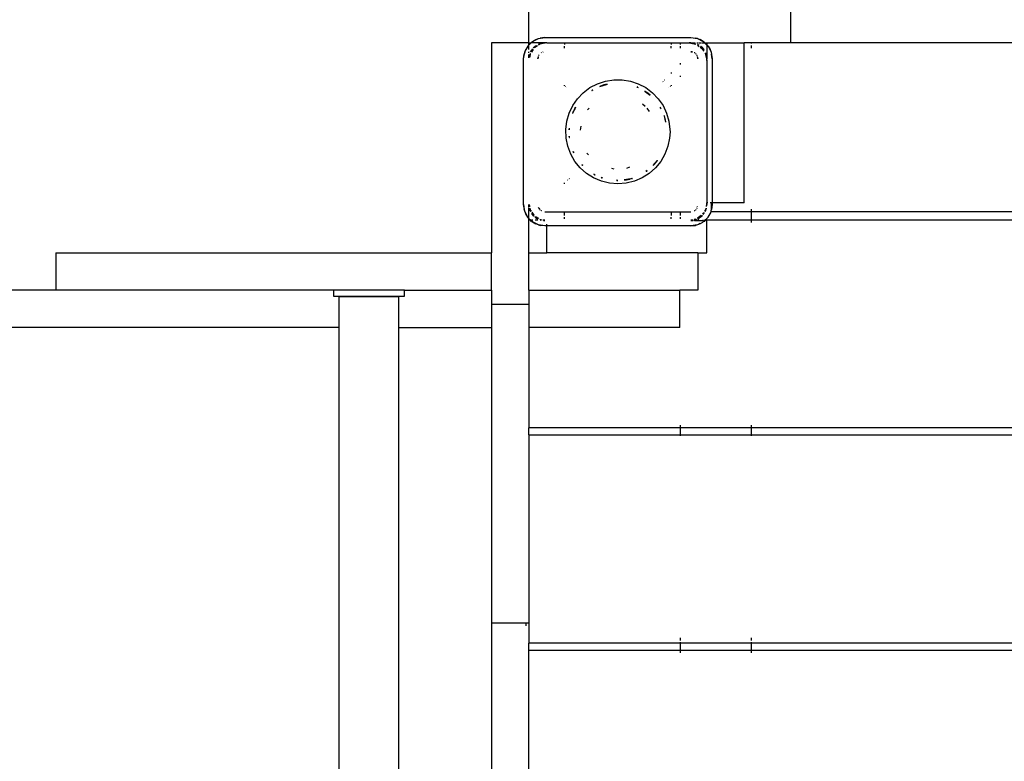
# Model space of a CAD drawing. Extents: x -4593 to 4593, y -3328 to 3328.
# Drawn here: x -1669 to -1115, y -1411 to -994 of the extents above; entities that cross this region are included whole.
import ezdxf

# ---------------------------------------------------------------- set-up
doc = ezdxf.new("R2010")
doc.units = 0
doc.layers.get('0').update_dxf_attribs({"linetype": 'CONTINUOUS'})

# ---------------------------------------------------------------- blocks, each defined once
blk = doc.blocks.new('005299')
for p, q in [((-1382.58, -1007), (-1382.58, -986)), ((-1235.38, -1007), (-1235.38, -986)), ((-1382.58, -1007), (-1403.58, -1007)), ((-1403.58, -1007), (-1403.58, -1125)), ((-1382.58, -1007), (-1381.45, -1007)), ((-1382.58, -1008.24), (-1381.34, -1007)), ((-1382.58, -1008.14), (-1381.45, -1007)), ((-1382.58, -1008.14), (-1382.58, -1007)), ((-1381.45, -1007), (-1381.06, -1006.62)), ((-1381.45, -1007), (-1381.34, -1007)), ((-1381.34, -1007), (-1380.64, -1006.29)), ((-1373.58, -1007), (-1381.34, -1007)), ((-1381.06, -1006.62), (-1380.64, -1006.29)), ((-1380.64, -1006.29), (-1377.29, -1004.59)), ((-1380.64, -1006.29), (-1378.79, -1005.19)), ((-1378.79, -1005.19), (-1377.29, -1004.59)), ((-1377.03, -1007.69), (-1377.48, -1007.91)), ((-1377.03, -1007.69), (-1377.45, -1007.97)), ((-1377.29, -1004.59), (-1373.58, -1004)), ((-1377.29, -1004.59), (-1376.25, -1004.3)), ((-1373.58, -1007), (-1377.03, -1007.69)), ((-1377.03, -1007.69), (-1375.91, -1007.31)), ((-1372.58, -1007), (-1376.41, -1007.76)), ((-1373.58, -1004), (-1376.25, -1004.3)), ((-1373.58, -1007), (-1375.91, -1007.31)), ((-1373.58, -1004), (-1291.58, -1004)), ((-1372.58, -1007), (-1373.58, -1007)), ((-1372.58, -1007), (-1362.58, -1007)), ((-1362.58, -1007), (-1302.58, -1007)), ((-1362.58, -1007), (-1362.58, -1008)), ((-1302.58, -1007), (-1302.58, -1008)), ((-1302.58, -1007), (-1297.58, -1007)), ((-1297.58, -1007), (-1297.58, -1008)), ((-1297.58, -1007), (-1292.58, -1007)), ((-1292.58, -1007), (-1288.75, -1007.76)), ((-1291.58, -1007), (-1292.58, -1007)), ((-1291.58, -1004), (-1287.87, -1004.59)), ((-1291.58, -1004), (-1288.91, -1004.3)), ((-1288.86, -1007.54), (-1291.58, -1007)), ((-1291.58, -1007), (-1289.25, -1007.31)), ((-1291.58, -1007), (-1289.18, -1007)), ((-1288.94, -1007.41), (-1289.25, -1007.31)), ((-1287.87, -1004.59), (-1288.91, -1004.3)), ((-1288.25, -1007), (-1287.66, -1007)), ((-1287.87, -1004.59), (-1284.53, -1006.29)), ((-1287.87, -1004.59), (-1286.38, -1005.19)), ((-1287.25, -1007), (-1285.49, -1007)), ((-1284.53, -1006.29), (-1286.38, -1005.19)), ((-1285.16, -1007), (-1284.4, -1007)), ((-1284.1, -1006.62), (-1284.53, -1006.29)), ((-1284.53, -1006.29), (-1283.82, -1007)), ((-1284.18, -1007), (-1283.82, -1007)), ((-1284.1, -1006.62), (-1283.72, -1007)), ((-1283.82, -1007), (-1282.58, -1008.24)), ((-1283.82, -1007), (-1283.72, -1007)), ((-1283.72, -1007), (-1282.58, -1008.14)), ((-1283.72, -1007), (-1282.58, -1007)), ((-1282.58, -1007), (-1282.58, -1008.14)), ((-1282.58, -1007), (-1261.58, -1007)), ((-1261.58, -1097), (-1261.58, -1007)), ((-1257.58, -1007), (-1261.58, -1007)), ((-1257.58, -1007), (-1257.58, -1007.4)), ((-1235.38, -1007), (-1257.58, -1007)), ((-1056.18, -1007), (-1235.38, -1007)), ((-1385.58, -1016), (-1384.99, -1012.29)), ((-1384.99, -1012.29), (-1385.28, -1013.33)), ((-1384.99, -1012.29), (-1383.29, -1008.95)), ((-1384.99, -1012.29), (-1384.39, -1010.79)), ((-1383.29, -1008.95), (-1384.39, -1010.79)), ((-1383.29, -1008.95), (-1382.58, -1008.24)), ((-1382.96, -1008.52), (-1383.29, -1008.95)), ((-1382.96, -1008.52), (-1382.58, -1008.14)), ((-1382.58, -1008.24), (-1382.58, -1008.14)), ((-1382.58, -1008.6), (-1382.58, -1008.24)), ((-1382.58, -1010.79), (-1382.58, -1008.82)), ((-1382.58, -1012.67), (-1382.58, -1012.08)), ((-1381.82, -1013.17), (-1382.18, -1014.99)), ((-1381.79, -1013.13), (-1381.82, -1013.17)), ((-1381.67, -1012.1), (-1381.38, -1011.5)), ((-1380.51, -1010.48), (-1381.61, -1012.13)), ((-1380.56, -1010.44), (-1381.38, -1011.5)), ((-1380.19, -1010.73), (-1381.24, -1012.31)), ((-1379.95, -1009.64), (-1380.14, -1009.89)), ((-1379.95, -1009.64), (-1380.11, -1009.89)), ((-1379.95, -1009.64), (-1378.58, -1008.59)), ((-1378.41, -1008.61), (-1379.95, -1009.64)), ((-1377.8, -1008.69), (-1379.51, -1009.83)), ((-1376.41, -1007.76), (-1377.27, -1008.34)), ((-1375.65, -1012.61), (-1375.77, -1012.68)), ((-1375.65, -1012.61), (-1375.58, -1012.54)), ((-1375.58, -1012.54), (-1375.51, -1012.52)), ((-1375.46, -1012.48), (-1375.51, -1012.52)), ((-1374.62, -1012.14), (-1374.85, -1012.23)), ((-1374.55, -1012.13), (-1374.62, -1012.14)), ((-1362.58, -1009.93), (-1362.58, -1008.96)), ((-1302.58, -1009.93), (-1302.58, -1008.96)), ((-1297.58, -1008.96), (-1297.58, -1009.93)), ((-1291.58, -1012), (-1290.78, -1012.22)), ((-1290.7, -1012.12), (-1291.58, -1012)), ((-1289.66, -1012.52), (-1289.71, -1012.48)), ((-1289.66, -1012.52), (-1289.58, -1012.54)), ((-1289.58, -1012.54), (-1289.51, -1012.61)), ((-1289.39, -1012.68), (-1289.51, -1012.61)), ((-1288.75, -1013.17), (-1288.91, -1013.05)), ((-1288.75, -1007.76), (-1288.71, -1007.79)), ((-1288.64, -1013.32), (-1288.75, -1013.17)), ((-1287.89, -1008.34), (-1286.82, -1009.05)), ((-1287.02, -1008.43), (-1287.71, -1007.97)), ((-1287.68, -1007.91), (-1287.1, -1008.2)), ((-1286.31, -1009.39), (-1285.51, -1009.93)), ((-1285.22, -1009.64), (-1286.06, -1009.07)), ((-1285.22, -1009.64), (-1286.02, -1009.02)), ((-1285.51, -1009.93), (-1284.27, -1011.78)), ((-1284.19, -1011.17), (-1285.22, -1009.64)), ((-1285.22, -1009.64), (-1284.17, -1011)), ((-1283.37, -1013.13), (-1283.34, -1013.17)), ((-1283.34, -1013.17), (-1282.58, -1017)), ((-1283.22, -1012.71), (-1283.23, -1012.74)), ((-1282.58, -1016), (-1283.23, -1012.74)), ((-1283.23, -1012.74), (-1282.89, -1013.67)), ((-1282.58, -1008.14), (-1282.2, -1008.52)), ((-1282.58, -1008.14), (-1282.58, -1008.24)), ((-1282.58, -1008.24), (-1281.87, -1008.95)), ((-1282.58, -1008.24), (-1282.58, -1016)), ((-1282.2, -1008.52), (-1281.87, -1008.95)), ((-1281.87, -1008.95), (-1280.17, -1012.29)), ((-1281.87, -1008.95), (-1280.77, -1010.79)), ((-1280.77, -1010.79), (-1280.17, -1012.29)), ((-1280.17, -1012.29), (-1279.58, -1016)), ((-1280.17, -1012.29), (-1279.88, -1013.33)), ((-1257.58, -1008.5), (-1257.58, -1010)), ((-1385.58, -1016), (-1385.28, -1013.33)), ((-1385.58, -1098), (-1385.58, -1016)), ((-1382.58, -1015.37), (-1382.58, -1013.6)), ((-1382.49, -1015.28), (-1382.28, -1013.67)), ((-1382.04, -1013.28), (-1382.43, -1015.22)), ((-1382.17, -1013.35), (-1382.28, -1013.67)), ((-1377.47, -1015.13), (-1377.58, -1016)), ((-1377.58, -1016), (-1377.37, -1015.22)), ((-1377.35, -1014.73), (-1377.45, -1014.96)), ((-1377.45, -1014.96), (-1377.45, -1015.03)), ((-1377.07, -1014.07), (-1377.1, -1014.12)), ((-1377.07, -1014.07), (-1377.05, -1014)), ((-1377.05, -1014), (-1376.97, -1013.93)), ((-1376.9, -1013.81), (-1376.97, -1013.93)), ((-1297.58, -1018.42), (-1297.58, -1019.15)), ((-1288.19, -1013.93), (-1288.26, -1013.81)), ((-1288.19, -1013.93), (-1288.12, -1014)), ((-1288.12, -1014), (-1288.1, -1014.07)), ((-1288.07, -1014.12), (-1288.1, -1014.07)), ((-1287.72, -1014.96), (-1287.81, -1014.73)), ((-1287.79, -1015.22), (-1287.58, -1016)), ((-1287.71, -1015.03), (-1287.72, -1014.96)), ((-1287.58, -1016), (-1287.7, -1015.13)), ((-1282.58, -1016), (-1282.89, -1013.67)), ((-1282.58, -1017), (-1282.58, -1016)), ((-1282.58, -1017), (-1282.58, -1097)), ((-1279.58, -1016), (-1279.88, -1013.33)), ((-1279.58, -1016), (-1279.58, -1097)), ((-1302.58, -1023.76), (-1302.58, -1024.26)), ((-1344.08, -1030.02), (-1339.6, -1028.52)), ((-1339.6, -1028.52), (-1334.94, -1027.77)), ((-1334.94, -1027.77), (-1330.22, -1027.77)), ((-1330.22, -1027.77), (-1325.56, -1028.52)), ((-1325.56, -1028.52), (-1321.09, -1030.02)), ((-1307.31, -1028.82), (-1307.16, -1028.94)), ((-1306.32, -1028.08), (-1306.49, -1027.94)), ((-1297.58, -1025.53), (-1297.58, -1026.08)), ((-1362.58, -1031.11), (-1362.58, -1030.79)), ((-1362.02, -1031.38), (-1362.16, -1031.54)), ((-1361.31, -1032.39), (-1361.19, -1032.25)), ((-1355.3, -1038.45), (-1352.03, -1035.05)), ((-1352.03, -1035.05), (-1348.26, -1032.21)), ((-1348.26, -1032.21), (-1344.08, -1030.02)), ((-1346.77, -1033.47), (-1347.26, -1033.79)), ((-1347.24, -1033.82), (-1346.66, -1033.47)), ((-1347.19, -1033.9), (-1346.44, -1033.46)), ((-1341.49, -1031.04), (-1342.8, -1031.5)), ((-1342.69, -1031.52), (-1339.04, -1030.42)), ((-1342.69, -1031.52), (-1341.49, -1031.04)), ((-1341.49, -1031.04), (-1339.04, -1030.42)), ((-1340.47, -1030.66), (-1341.49, -1031.04)), ((-1338.55, -1030.2), (-1340.47, -1030.66)), ((-1339.04, -1030.42), (-1338.43, -1030.24)), ((-1338.43, -1030.24), (-1338.37, -1030.25)), ((-1321.88, -1031.87), (-1321.13, -1032.16)), ((-1321.86, -1031.84), (-1321.13, -1032.16)), ((-1321.69, -1031.75), (-1321.81, -1031.71)), ((-1321.28, -1031.95), (-1321.69, -1031.75)), ((-1321.13, -1032.16), (-1321.09, -1032.21)), ((-1321.09, -1030.02), (-1316.91, -1032.21)), ((-1317.37, -1034.17), (-1317.39, -1034.13)), ((-1317.37, -1034.17), (-1315.73, -1035.34)), ((-1316.16, -1034.94), (-1317.37, -1034.17)), ((-1317.28, -1034.34), (-1314.4, -1036.48)), ((-1316.91, -1032.21), (-1313.13, -1035.05)), ((-1315.73, -1035.34), (-1316.16, -1034.94)), ((-1315.73, -1035.34), (-1314.4, -1036.48)), ((-1314.37, -1036.44), (-1315.73, -1035.34)), ((-1313.13, -1035.05), (-1309.86, -1038.45)), ((-1303.97, -1032.25), (-1303.85, -1032.39)), ((-1303.01, -1031.54), (-1303.14, -1031.38)), ((-1302.58, -1030.79), (-1302.58, -1031.11)), ((-1357.98, -1042.34), (-1355.3, -1038.45)), ((-1309.86, -1038.45), (-1307.18, -1042.34)), ((-1360.01, -1046.6), (-1357.98, -1042.34)), ((-1357.98, -1046.65), (-1357.71, -1045.98)), ((-1357.84, -1046.54), (-1357.41, -1045.35)), ((-1357.71, -1045.98), (-1357.41, -1045.35)), ((-1357.41, -1045.35), (-1356.82, -1044.15)), ((-1357.41, -1045.35), (-1357.16, -1044.66)), ((-1356.82, -1044.15), (-1357.16, -1044.66)), ((-1356.72, -1043.94), (-1356.82, -1044.15)), ((-1356.36, -1043.27), (-1356.72, -1043.94)), ((-1356.72, -1043.94), (-1356.33, -1043.29)), ((-1356.72, -1043.94), (-1356.28, -1043.32)), ((-1349.73, -1044.73), (-1348.81, -1043.75)), ((-1318.69, -1041.32), (-1317.14, -1042.57)), ((-1316.32, -1043.72), (-1315.06, -1045.57)), ((-1308.89, -1043.32), (-1308.5, -1044.08)), ((-1308.83, -1043.29), (-1308.5, -1043.8)), ((-1308.5, -1043.8), (-1308.81, -1043.27)), ((-1308.5, -1043.8), (-1308.5, -1043.84)), ((-1307.18, -1042.34), (-1305.16, -1046.6)), ((-1361.89, -1055.82), (-1361.32, -1051.13)), ((-1361.32, -1051.13), (-1360.01, -1046.6)), ((-1357.98, -1046.65), (-1358.04, -1046.69)), ((-1306.7, -1047.88), (-1306.69, -1047.78)), ((-1306.7, -1047.88), (-1306.62, -1048.09)), ((-1306.62, -1048.09), (-1305.98, -1050.26)), ((-1306.62, -1048.09), (-1305.81, -1051.53)), ((-1305.98, -1050.26), (-1305.77, -1051.53)), ((-1305.82, -1050.66), (-1305.98, -1050.26)), ((-1305.67, -1051.51), (-1305.82, -1050.66)), ((-1305.16, -1046.6), (-1303.85, -1051.13)), ((-1303.85, -1051.13), (-1303.28, -1055.82)), ((-1361.7, -1060.54), (-1361.89, -1055.82)), ((-1360.02, -1055.89), (-1360, -1055.87)), ((-1359.98, -1055.27), (-1360, -1055.87)), ((-1359.98, -1055.27), (-1359.96, -1055.25)), ((-1359.95, -1055.9), (-1359.86, -1055.08)), ((-1353.6, -1056.15), (-1353.27, -1053.94)), ((-1303.25, -1057), (-1303.47, -1060.54)), ((-1303.28, -1055.82), (-1303.25, -1057)), ((-1360.75, -1065.16), (-1361.7, -1060.54)), ((-1359.92, -1059.74), (-1359.9, -1060.19)), ((-1359.9, -1060.19), (-1359.87, -1060.31)), ((-1359.8, -1060.31), (-1359.88, -1059.65)), ((-1359.7, -1060.29), (-1359.8, -1059.44)), ((-1303.47, -1060.54), (-1304.41, -1065.16)), ((-1359.08, -1069.57), (-1360.75, -1065.16)), ((-1357.65, -1068.21), (-1357.64, -1068.17)), ((-1357.65, -1068.21), (-1357.4, -1068.78)), ((-1357.37, -1068.76), (-1357.65, -1068.21)), ((-1357.37, -1068.76), (-1357.63, -1068.04)), ((-1304.41, -1065.16), (-1306.08, -1069.57)), ((-1356.72, -1073.66), (-1359.08, -1069.57)), ((-1353.73, -1077.32), (-1356.72, -1073.66)), ((-1349.13, -1069.91), (-1349.97, -1069)), ((-1310.5, -1073.17), (-1312.84, -1075.96)), ((-1310.92, -1073.86), (-1312.39, -1075.59)), ((-1311.52, -1074.68), (-1310.92, -1073.86)), ((-1308.44, -1073.66), (-1311.43, -1077.32)), ((-1310.41, -1073.13), (-1310.92, -1073.86)), ((-1310.41, -1073.13), (-1310.34, -1073.1)), ((-1306.08, -1069.57), (-1308.44, -1073.66)), ((-1350.2, -1080.45), (-1353.73, -1077.32)), ((-1352.3, -1075.94), (-1352.84, -1075.44)), ((-1352.77, -1075.59), (-1352.81, -1075.54)), ((-1352.81, -1075.57), (-1352.77, -1075.59)), ((-1352.34, -1075.98), (-1352.77, -1075.59)), ((-1352.77, -1075.59), (-1352.38, -1076.02)), ((-1334.63, -1077.98), (-1335.94, -1077.68)), ((-1325.95, -1076.86), (-1327.8, -1077.59)), ((-1316.17, -1078.84), (-1316.86, -1079.35)), ((-1316.1, -1078.93), (-1316.66, -1079.32)), ((-1316.54, -1079.31), (-1316.16, -1079.06)), ((-1316.16, -1079.06), (-1316.07, -1078.98)), ((-1311.43, -1077.32), (-1314.96, -1080.45)), ((-1312.39, -1075.59), (-1312.8, -1076)), ((-1312.78, -1076.02), (-1312.39, -1075.59)), ((-1312.39, -1075.59), (-1311.52, -1074.68)), ((-1360.82, -1084.09), (-1360.65, -1084.29)), ((-1359.8, -1083.44), (-1359.95, -1083.26)), ((-1346.21, -1082.97), (-1350.2, -1080.45)), ((-1341.87, -1084.82), (-1346.21, -1082.97)), ((-1345.29, -1081.2), (-1346.04, -1080.77)), ((-1345.86, -1081.05), (-1345.91, -1080.98)), ((-1345.86, -1081.05), (-1345.64, -1081.14)), ((-1345.33, -1081.29), (-1345.64, -1081.14)), ((-1345.64, -1081.14), (-1345.34, -1081.31)), ((-1341.24, -1082.92), (-1341.99, -1082.7)), ((-1341.86, -1082.84), (-1341.9, -1082.8)), ((-1337.29, -1085.95), (-1341.87, -1084.82)), ((-1341.86, -1082.84), (-1341.49, -1082.96)), ((-1341.27, -1083.02), (-1341.49, -1082.96)), ((-1341.49, -1082.96), (-1341.28, -1083.05)), ((-1332.58, -1084.36), (-1333.44, -1084.31)), ((-1332.58, -1084.45), (-1333.31, -1084.38)), ((-1333.19, -1084.45), (-1332.58, -1084.45)), ((-1325.37, -1083.46), (-1329.01, -1084.11)), ((-1328.78, -1084.2), (-1328.85, -1084.17)), ((-1328.78, -1084.2), (-1328.06, -1084.07)), ((-1325.84, -1083.6), (-1328.06, -1084.07)), ((-1328.06, -1084.07), (-1327.81, -1084.08)), ((-1323.29, -1084.82), (-1327.88, -1085.95)), ((-1327.81, -1084.08), (-1325.84, -1083.6)), ((-1325.37, -1083.46), (-1325.84, -1083.6)), ((-1324.54, -1083.22), (-1325.37, -1083.46)), ((-1324.69, -1083.34), (-1325.37, -1083.46)), ((-1324.69, -1083.34), (-1324.42, -1083.24)), ((-1324.45, -1083.24), (-1324.69, -1083.34)), ((-1318.95, -1082.97), (-1323.29, -1084.82)), ((-1314.96, -1080.45), (-1318.95, -1082.97)), ((-1362.58, -1086.24), (-1362.58, -1085.78)), ((-1332.58, -1086.33), (-1337.29, -1085.95)), ((-1327.88, -1085.95), (-1332.58, -1086.33)), ((-1384.99, -1101.71), (-1385.58, -1098)), ((-1385.58, -1098), (-1385.28, -1100.67)), ((-1384.99, -1101.71), (-1385.28, -1100.67)), ((-1383.29, -1105.05), (-1384.99, -1101.71)), ((-1384.39, -1103.21), (-1384.99, -1101.71)), ((-1382.58, -1098), (-1382.35, -1099.17)), ((-1382.58, -1098), (-1382.42, -1099.27)), ((-1382.58, -1099.52), (-1382.58, -1098)), ((-1382.58, -1105.18), (-1382.58, -1100.05)), ((-1382.38, -1098), (-1382.2, -1098.93)), ((-1382.32, -1099.99), (-1382.28, -1100.33)), ((-1381.9, -1101.44), (-1382.28, -1100.33)), ((-1382.19, -1099.97), (-1381.9, -1101.44)), ((-1382, -1099.92), (-1381.82, -1100.83)), ((-1381.9, -1101.44), (-1381.61, -1101.87)), ((-1381.9, -1101.44), (-1381.67, -1101.9)), ((-1381.82, -1100.83), (-1381.24, -1101.69)), ((-1377.16, -1099.71), (-1377.05, -1100)), ((-1377.05, -1100), (-1377.13, -1099.68)), ((-1376.63, -1100.41), (-1377.05, -1100)), ((-1377.05, -1100), (-1376.69, -1100.47)), ((-1376.53, -1100.68), (-1376.41, -1100.83)), ((-1376.41, -1100.83), (-1376.26, -1100.95)), ((-1375.77, -1101.32), (-1375.65, -1101.39)), ((-1375.58, -1101.46), (-1375.65, -1101.39)), ((-1375.51, -1101.48), (-1375.58, -1101.46)), ((-1375.51, -1101.48), (-1375.46, -1101.52)), ((-1289.71, -1101.52), (-1289.66, -1101.48)), ((-1289.58, -1101.46), (-1289.66, -1101.48)), ((-1289.51, -1101.39), (-1289.58, -1101.46)), ((-1289.51, -1101.39), (-1289.39, -1101.32)), ((-1288.91, -1100.95), (-1288.75, -1100.83)), ((-1288.75, -1100.83), (-1288.64, -1100.68)), ((-1288.26, -1100.19), (-1288.19, -1100.07)), ((-1288.12, -1100), (-1288.19, -1100.07)), ((-1288.1, -1099.93), (-1288.12, -1100)), ((-1288.1, -1099.93), (-1288.07, -1099.88)), ((-1287.81, -1099.27), (-1287.72, -1099.04)), ((-1287.72, -1099.04), (-1287.71, -1098.97)), ((-1283.34, -1100.83), (-1283.92, -1101.69)), ((-1283.55, -1101.87), (-1283.27, -1101.44)), ((-1283.27, -1101.44), (-1283.49, -1101.9)), ((-1283.16, -1099.92), (-1283.34, -1100.83)), ((-1283.27, -1101.44), (-1282.97, -1099.97)), ((-1283.27, -1101.44), (-1282.89, -1100.33)), ((-1282.58, -1097), (-1282.98, -1099.01)), ((-1282.84, -1099.99), (-1282.89, -1100.33)), ((-1282.74, -1098.78), (-1282.58, -1098)), ((-1282.58, -1098), (-1282.68, -1098.72)), ((-1281.91, -1097), (-1282.58, -1097)), ((-1282.58, -1098), (-1282.58, -1097)), ((-1280.17, -1101.71), (-1281.87, -1105.05)), ((-1280.17, -1101.71), (-1280.77, -1103.21)), ((-1280.08, -1097), (-1280.65, -1097)), ((-1280.17, -1101.71), (-1280.08, -1101.39)), ((-1279.58, -1097), (-1280.08, -1097)), ((-1280.08, -1097), (-1280.08, -1101.16)), ((-1279.58, -1098), (-1280.08, -1101.16)), ((-1280.08, -1101.39), (-1279.88, -1100.67)), ((-1280.08, -1101.39), (-1280.08, -1101.16)), ((-1280.08, -1102), (-1280.08, -1101.39)), ((-1279.58, -1098), (-1279.88, -1100.67)), ((-1279.58, -1097), (-1279.58, -1098)), ((-1261.58, -1097), (-1279.58, -1097)), ((-1257.58, -1100.5), (-1257.58, -1101.6)), ((-1383.29, -1105.05), (-1384.39, -1103.21)), ((-1382.96, -1105.48), (-1383.29, -1105.05)), ((-1382.58, -1105.76), (-1383.29, -1105.05)), ((-1382.58, -1105.86), (-1382.96, -1105.48)), ((-1382.58, -1105.76), (-1382.58, -1105.48)), ((-1381.84, -1106.5), (-1382.58, -1105.76)), ((-1382.58, -1105.86), (-1382.58, -1105.76)), ((-1381.95, -1106.5), (-1382.58, -1105.86)), ((-1382.58, -1106.5), (-1382.58, -1105.86)), ((-1382.58, -1106.5), (-1381.95, -1106.5)), ((-1382.58, -1125), (-1382.58, -1106.5)), ((-1381.95, -1106.5), (-1381.84, -1106.5)), ((-1381.06, -1107.38), (-1381.95, -1106.5)), ((-1381.84, -1106.5), (-1381.56, -1106.5)), ((-1380.64, -1107.71), (-1381.84, -1106.5)), ((-1381.24, -1106.5), (-1380.36, -1106.5)), ((-1379.95, -1104.36), (-1380.99, -1103)), ((-1380.97, -1102.83), (-1379.95, -1104.36)), ((-1380.89, -1102.22), (-1379.75, -1103.92)), ((-1379.95, -1104.36), (-1379.7, -1104.53)), ((-1379.95, -1104.36), (-1379.69, -1104.56)), ((-1379.15, -1104.98), (-1378.08, -1105.79)), ((-1379.1, -1104.93), (-1377.45, -1106.03)), ((-1379.07, -1106.5), (-1377.68, -1106.5)), ((-1378.85, -1104.61), (-1377.27, -1105.66)), ((-1377.48, -1106.09), (-1378.08, -1105.79)), ((-1376.45, -1106.21), (-1376.41, -1106.24)), ((-1376.41, -1106.24), (-1375.5, -1106.42)), ((-1376.3, -1106.46), (-1376.28, -1106.5)), ((-1376.28, -1106.5), (-1376.1, -1106.5)), ((-1376.23, -1106.59), (-1375.91, -1106.69)), ((-1376.1, -1106.5), (-1375.52, -1106.5)), ((-1376.1, -1106.5), (-1375.55, -1106.61)), ((-1375.58, -1106.74), (-1375.91, -1106.69)), ((-1374.69, -1106.5), (-1373.58, -1106.5)), ((-1374.6, -1106.6), (-1373.58, -1106.8)), ((-1374.36, -1106.85), (-1373.58, -1107)), ((-1373.58, -1107), (-1374.3, -1106.91)), ((-1373.58, -1102), (-1362.58, -1102)), ((-1362.58, -1104.07), (-1362.58, -1102)), ((-1362.58, -1102), (-1302.58, -1102)), ((-1362.58, -1106), (-1362.58, -1105.04)), ((-1302.58, -1102), (-1302.58, -1104.07)), ((-1302.58, -1102), (-1297.58, -1102)), ((-1302.58, -1106), (-1302.58, -1105.04)), ((-1297.58, -1102), (-1297.58, -1104.07)), ((-1297.58, -1102), (-1291.58, -1102)), ((-1297.58, -1105.04), (-1297.58, -1106)), ((-1291.58, -1106.5), (-1290.82, -1106.5)), ((-1290.65, -1106.62), (-1291.58, -1106.8)), ((-1291.58, -1107), (-1290.42, -1106.77)), ((-1291.58, -1107), (-1290.32, -1106.83)), ((-1290.06, -1107), (-1291.58, -1107)), ((-1288.75, -1106.24), (-1289.66, -1106.42)), ((-1289.64, -1106.5), (-1289.07, -1106.5)), ((-1289.62, -1106.61), (-1289.07, -1106.5)), ((-1289.59, -1106.74), (-1289.25, -1106.69)), ((-1289.53, -1107), (-1284.4, -1107)), ((-1288.68, -1106.5), (-1289.25, -1106.69)), ((-1289.07, -1106.5), (-1288.32, -1106.35)), ((-1289.07, -1106.5), (-1288.68, -1106.5)), ((-1288.71, -1106.21), (-1288.75, -1106.24)), ((-1288.32, -1106.35), (-1288.68, -1106.5)), ((-1288.68, -1106.5), (-1287.93, -1106.5)), ((-1288.29, -1106.37), (-1288.32, -1106.35)), ((-1285.66, -1104.17), (-1287.89, -1105.66)), ((-1287.71, -1106.03), (-1285.22, -1104.36)), ((-1287.68, -1106.09), (-1287.08, -1105.79)), ((-1287.49, -1106.5), (-1287.07, -1106.5)), ((-1285.22, -1104.36), (-1287.08, -1105.79)), ((-1285.22, -1104.36), (-1285.05, -1104.11)), ((-1285.22, -1104.36), (-1285.02, -1104.11)), ((-1284.64, -1102.76), (-1284.97, -1103.27)), ((-1284.8, -1106.5), (-1284.68, -1106.5)), ((-1284.66, -1103.52), (-1284.01, -1102.56)), ((-1284.6, -1103.56), (-1283.79, -1102.5)), ((-1283.82, -1107), (-1284.53, -1107.71)), ((-1283.72, -1107), (-1284.1, -1107.38)), ((-1284.1, -1107), (-1283.82, -1107)), ((-1283.32, -1106.5), (-1283.82, -1107)), ((-1283.72, -1107), (-1283.82, -1107)), ((-1283.22, -1106.5), (-1283.72, -1107)), ((-1282.58, -1107), (-1283.72, -1107)), ((-1283.6, -1106.5), (-1283.32, -1106.5)), ((-1281.87, -1105.05), (-1283.32, -1106.5)), ((-1283.32, -1106.5), (-1283.22, -1106.5)), ((-1282.2, -1105.48), (-1283.22, -1106.5)), ((-1283.22, -1106.5), (-1257.58, -1106.5)), ((-1282.58, -1125), (-1282.58, -1107)), ((-1282.2, -1105.48), (-1281.87, -1105.05)), ((-1281.87, -1105.05), (-1280.77, -1103.21)), ((-1257.58, -1101.98), (-1280.08, -1102)), ((-1257.58, -1101.98), (-1257.58, -1106.5)), ((-707.58, -1102), (-1257.58, -1101.98)), ((-1257.58, -1106.5), (-1257.58, -1108)), ((-1257.58, -1106.5), (-707.58, -1106.5)), ((-1381.06, -1107.38), (-1380.64, -1107.71)), ((-1377.29, -1109.41), (-1380.64, -1107.71)), ((-1380.64, -1107.71), (-1378.79, -1108.81)), ((-1377.29, -1109.41), (-1378.79, -1108.81)), ((-1373.58, -1110), (-1377.29, -1109.41)), ((-1377.29, -1109.41), (-1376.25, -1109.7)), ((-1373.58, -1110), (-1376.25, -1109.7)), ((-1372.58, -1110), (-1373.58, -1110)), ((-1372.58, -1110), (-1372.58, -1108.93)), ((-1291.58, -1110), (-1372.58, -1110)), ((-1372.58, -1125), (-1372.58, -1110)), ((-1287.87, -1109.41), (-1291.58, -1110)), ((-1291.58, -1110), (-1288.91, -1109.7)), ((-1287.87, -1109.41), (-1288.91, -1109.7)), ((-1286.44, -1108.68), (-1287.87, -1109.41)), ((-1286.38, -1108.81), (-1287.87, -1109.41)), ((-1285.01, -1107.95), (-1286.38, -1108.81)), ((-1284.53, -1107.71), (-1285.01, -1107.95)), ((-1284.1, -1107.38), (-1284.53, -1107.71)), ((-1648.66, -1125), (-1648.66, -1146)), ((-1648.66, -1125), (-1403.58, -1125)), ((-1403.58, -1146), (-1403.58, -1125)), ((-1382.58, -1125), (-1372.58, -1125)), ((-1382.58, -1146), (-1382.58, -1125)), ((-1287.58, -1125), (-1372.58, -1125)), ((-1287.58, -1125), (-1287.58, -1146)), ((-1287.58, -1125), (-1282.58, -1125)), ((-1648.66, -1146), (-2591.86, -1146)), ((-1492.58, -1146), (-1648.66, -1146)), ((-1492.58, -1146), (-1492.58, -1149.44)), ((-1452.58, -1146), (-1492.58, -1146)), ((-1452.58, -1149.44), (-1452.58, -1146)), ((-1452.58, -1146), (-1403.58, -1146)), ((-1403.58, -1146), (-1403.58, -1154.2)), ((-1382.58, -1146), (-1297.71, -1146)), ((-1382.58, -1146), (-1382.58, -1154.2)), ((-1297.71, -1167), (-1297.71, -1146)), ((-1287.58, -1146), (-1297.71, -1146)), ((-1492.58, -1149.44), (-1452.58, -1149.44)), ((-1489.33, -1167), (-1489.33, -1149.84)), ((-1455.83, -1149.84), (-1489.33, -1149.84)), ((-1455.83, -1167), (-1455.83, -1149.84)), ((-1382.58, -1154.2), (-1403.58, -1154.2)), ((-1403.58, -1154.2), (-1403.58, -1167)), ((-1382.58, -1154.2), (-1382.58, -1167)), ((-1489.33, -1167), (-2486.9, -1167)), ((-1489.33, -1647), (-1489.33, -1167)), ((-1455.83, -1647), (-1455.83, -1167)), ((-1455.83, -1167), (-1403.58, -1167)), ((-1403.58, -1167), (-1403.58, -1333.4)), ((-1297.71, -1167), (-1382.58, -1167)), ((-1382.58, -1167), (-1382.58, -1223.5)), ((-1297.58, -1223.5), (-1382.58, -1223.5)), ((-1382.58, -1227.5), (-1382.58, -1223.5)), ((-1297.58, -1222), (-1297.58, -1223.5)), ((-1297.58, -1223.5), (-1297.58, -1227.5)), ((-1257.58, -1223.5), (-1297.58, -1223.5)), ((-1257.58, -1222), (-1257.58, -1223.5)), ((-1257.58, -1223.5), (-1257.58, -1227.5)), ((-707.58, -1223.5), (-1257.58, -1223.5)), ((-1382.58, -1227.5), (-1297.58, -1227.5)), ((-1382.58, -1227.5), (-1382.58, -1333.4)), ((-1297.58, -1227.5), (-1297.58, -1227.9)), ((-1297.58, -1227.5), (-1257.58, -1227.5)), ((-1257.58, -1227.5), (-1257.58, -1227.9)), ((-1257.58, -1227.5), (-707.58, -1227.5)), ((-1384.07, -1333.4), (-1403.58, -1333.4)), ((-1403.58, -1333.4), (-1403.58, -1480.6)), ((-1384.07, -1334.74), (-1384.07, -1333.4)), ((-1382.58, -1333.4), (-1384.07, -1333.4)), ((-1382.58, -1333.4), (-1382.58, -1344.5)), ((-1297.58, -1344.5), (-1382.58, -1344.5)), ((-1382.58, -1348.5), (-1382.58, -1344.5)), ((-1297.58, -1341.5), (-1297.58, -1343)), ((-1297.58, -1344.1), (-1297.58, -1344.5)), ((-1257.58, -1344.5), (-1297.58, -1344.5)), ((-1297.58, -1344.5), (-1297.58, -1348.5)), ((-1257.58, -1341.5), (-1257.58, -1343)), ((-1257.58, -1344.1), (-1257.58, -1344.5)), ((-1257.58, -1344.5), (-1257.58, -1348.5)), ((-707.58, -1344.5), (-1257.58, -1344.5)), ((-1382.58, -1348.5), (-1297.58, -1348.5)), ((-1382.58, -1465.5), (-1382.58, -1348.5)), ((-1297.58, -1348.5), (-1257.58, -1348.5)), ((-1297.58, -1348.5), (-1297.58, -1350)), ((-1257.58, -1348.5), (-1257.58, -1350)), ((-1257.58, -1348.5), (-707.58, -1348.5))]:
    blk.add_line(p, q)

msp = doc.modelspace()

# ---------------------------------------------------------------- block references
at = {"ltscale": 100}
msp.add_blockref('005299', (0, 0), dxfattribs=at)

doc.saveas('drawing.dxf')
